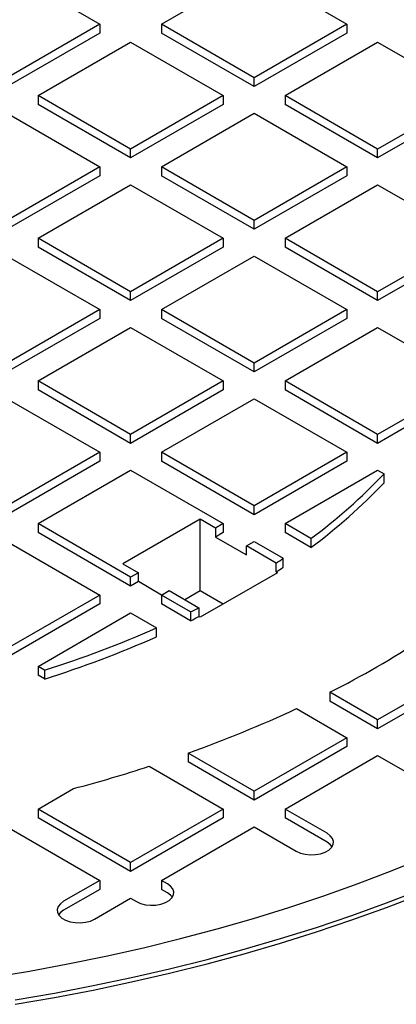
# Model space of a CAD drawing. Units: millimetres. Extents: x 336 to 8971, y 188 to 6411.
# Drawn here: x 8237 to 8347, y 5502 to 5788 of the extents above; entities that cross this region are included whole.
import ezdxf

# ---------------------------------------------------------------- set-up
doc = ezdxf.new("R2010")
doc.units = ezdxf.units.MM
doc.header["$LTSCALE"] = 33.3

msp = doc.modelspace()

# ---------------------------------------------------------------- linework, layer by layer
at = {"color": 7, "linetype": 'Continuous', "lineweight": 25}
for p, q in [((8233.67, 5802.05), (8260.61, 5786.5)), ((8278.57, 5786.5), (8305.51, 5802.05)), ((8305.51, 5802.05), (8332.45, 5786.5)), ((8260.61, 5786.5), (8233.67, 5770.94)), ((8260.61, 5786.5), (8260.61, 5783.9)), ((8278.57, 5786.5), (8278.57, 5783.9)), ((8305.51, 5770.94), (8278.57, 5786.5)), ((8332.45, 5786.5), (8305.51, 5770.94)), ((8332.45, 5786.5), (8332.45, 5783.9)), ((8260.61, 5783.9), (8233.67, 5768.35)), ((8305.51, 5768.35), (8278.57, 5783.9)), ((8332.45, 5783.9), (8305.51, 5768.35)), ((8242.65, 5765.76), (8269.59, 5781.31)), ((8269.59, 5781.31), (8296.53, 5765.76)), ((8314.49, 5765.76), (8341.43, 5781.31)), ((8341.43, 5781.31), (8360.31, 5770.41)), ((8305.51, 5768.35), (8305.51, 5770.94)), ((8269.59, 5750.21), (8242.65, 5765.76)), ((8242.65, 5765.76), (8242.65, 5763.17)), ((8269.59, 5747.62), (8242.65, 5763.17)), ((8296.53, 5765.76), (8269.59, 5750.21)), ((8296.53, 5763.17), (8269.59, 5747.62)), ((8296.53, 5765.76), (8296.53, 5763.17)), ((8314.49, 5765.76), (8314.49, 5763.17)), ((8341.43, 5750.21), (8314.49, 5765.76)), ((8341.43, 5747.62), (8314.49, 5763.17)), ((8364.15, 5763.32), (8341.43, 5750.21)), ((8233.67, 5760.58), (8260.61, 5745.02)), ((8278.57, 5745.02), (8305.51, 5760.58)), ((8305.51, 5760.58), (8332.45, 5745.02)), ((8364.15, 5760.73), (8341.43, 5747.62)), ((8269.59, 5747.62), (8269.59, 5750.21)), ((8341.43, 5747.62), (8341.43, 5750.21)), ((8260.61, 5745.02), (8233.67, 5729.47)), ((8260.61, 5745.02), (8260.61, 5742.43)), ((8305.51, 5729.47), (8278.57, 5745.02)), ((8278.57, 5745.02), (8278.57, 5742.43)), ((8332.45, 5745.02), (8305.51, 5729.47)), ((8332.45, 5745.02), (8332.45, 5742.43)), ((8260.61, 5742.43), (8233.67, 5726.88)), ((8305.51, 5726.88), (8278.57, 5742.43)), ((8332.45, 5742.43), (8305.51, 5726.88)), ((8242.65, 5724.29), (8269.59, 5739.84)), ((8269.59, 5739.84), (8296.53, 5724.29)), ((8314.49, 5724.29), (8341.43, 5739.84)), ((8341.43, 5739.84), (8368.37, 5724.29)), ((8305.51, 5726.88), (8305.51, 5729.47)), ((8242.65, 5724.29), (8242.65, 5721.69)), ((8269.59, 5708.73), (8242.65, 5724.29)), ((8296.53, 5724.29), (8269.59, 5708.73)), ((8296.53, 5724.29), (8296.53, 5721.69)), ((8341.43, 5708.73), (8314.49, 5724.29)), ((8314.49, 5724.29), (8314.49, 5721.69)), ((8368.37, 5724.29), (8341.43, 5708.73)), ((8269.59, 5706.14), (8242.65, 5721.69)), ((8296.53, 5721.69), (8269.59, 5706.14)), ((8341.43, 5706.14), (8314.49, 5721.69)), ((8368.37, 5721.69), (8341.43, 5706.14)), ((8233.67, 5719.1), (8260.61, 5703.55)), ((8278.57, 5703.55), (8305.51, 5719.1)), ((8305.51, 5719.1), (8332.45, 5703.55)), ((8269.59, 5706.14), (8269.59, 5708.73)), ((8341.43, 5706.14), (8341.43, 5708.73)), ((8260.61, 5703.55), (8233.67, 5688)), ((8260.61, 5703.55), (8260.61, 5700.96)), ((8305.51, 5688), (8278.57, 5703.55)), ((8278.57, 5703.55), (8278.57, 5700.96)), ((8332.45, 5703.55), (8305.51, 5688)), ((8332.45, 5703.55), (8332.45, 5700.96)), ((8260.61, 5700.96), (8233.67, 5685.41)), ((8305.51, 5685.41), (8278.57, 5700.96)), ((8332.45, 5700.96), (8305.51, 5685.41)), ((8242.65, 5682.81), (8269.59, 5698.37)), ((8269.59, 5698.37), (8296.53, 5682.81)), ((8314.49, 5682.81), (8341.43, 5698.37)), ((8341.43, 5698.37), (8364.15, 5685.25)), ((8305.51, 5685.41), (8305.51, 5688)), ((8269.59, 5667.26), (8242.65, 5682.81)), ((8242.65, 5682.81), (8242.65, 5680.22)), ((8296.53, 5682.81), (8269.59, 5667.26)), ((8296.53, 5682.81), (8296.53, 5680.22)), ((8341.43, 5667.26), (8314.49, 5682.81)), ((8314.49, 5682.81), (8314.49, 5680.22)), ((8269.59, 5664.67), (8242.65, 5680.22)), ((8296.53, 5680.22), (8269.59, 5664.67)), ((8341.43, 5664.67), (8314.49, 5680.22)), ((8233.67, 5677.63), (8260.61, 5662.08)), ((8278.57, 5662.08), (8305.51, 5677.63)), ((8305.51, 5677.63), (8332.45, 5662.08)), ((8360.31, 5678.16), (8341.43, 5667.26)), ((8360.31, 5675.57), (8341.43, 5664.67)), ((8269.59, 5664.67), (8269.59, 5667.26)), ((8341.43, 5664.67), (8341.43, 5667.26)), ((8260.61, 5662.08), (8233.67, 5646.52)), ((8260.61, 5662.08), (8260.61, 5659.48)), ((8278.57, 5662.08), (8278.57, 5659.48)), ((8305.51, 5646.52), (8278.57, 5662.08)), ((8332.45, 5662.08), (8305.51, 5646.52)), ((8332.45, 5662.08), (8332.45, 5659.48)), ((8260.61, 5659.48), (8233.67, 5643.93)), ((8305.51, 5643.93), (8278.57, 5659.48)), ((8332.45, 5659.48), (8305.51, 5643.93)), ((8242.65, 5641.34), (8269.59, 5656.89)), ((8269.59, 5656.89), (8296.53, 5641.34)), ((8314.49, 5641.34), (8341.43, 5656.89)), ((8341.43, 5656.89), (8343.3, 5655.81)), ((8343.3, 5653.22), (8343.3, 5655.81)), ((8305.51, 5643.93), (8305.51, 5646.52)), ((8242.65, 5641.34), (8242.65, 5638.75)), ((8269.59, 5625.79), (8242.65, 5641.34)), ((8289.8, 5642.64), (8267.35, 5629.68)), ((8294.29, 5640.04), (8289.8, 5642.64)), ((8289.8, 5621.9), (8289.8, 5642.64)), ((8296.53, 5641.34), (8294.29, 5640.04)), ((8294.29, 5640.04), (8294.29, 5637.45)), ((8296.53, 5641.34), (8296.53, 5638.75)), ((8322.03, 5636.99), (8314.49, 5641.34)), ((8314.49, 5641.34), (8314.49, 5638.75)), ((8269.59, 5623.19), (8242.65, 5638.75)), ((8296.53, 5638.75), (8294.29, 5637.45)), ((8294.29, 5637.45), (8303.27, 5632.27)), ((8322.03, 5634.4), (8314.49, 5638.75)), ((8233.67, 5636.16), (8260.61, 5620.6)), ((8303.27, 5634.86), (8305.51, 5636.16)), ((8303.27, 5632.27), (8303.27, 5634.86)), ((8311.89, 5629.88), (8303.27, 5634.86)), ((8305.51, 5636.16), (8313.97, 5631.27)), ((8322.03, 5636.99), (8322.03, 5634.4)), ((8267.35, 5629.68), (8271.84, 5627.08)), ((8311.89, 5627.29), (8311.89, 5629.88)), ((8313.97, 5628.68), (8313.97, 5631.27)), ((8271.84, 5627.08), (8269.59, 5625.79)), ((8269.59, 5623.19), (8269.59, 5625.79)), ((8271.84, 5624.49), (8271.84, 5627.08)), ((8312.25, 5627.08), (8289.8, 5614.12)), ((8311.89, 5627.29), (8312.25, 5627.08)), ((8271.84, 5624.49), (8269.59, 5623.19)), ((8278.57, 5620.6), (8271.84, 5624.49)), ((8260.61, 5620.6), (8233.67, 5605.05)), ((8260.61, 5620.6), (8260.61, 5618.01)), ((8278.57, 5620.6), (8280.82, 5621.9)), ((8287.03, 5615.72), (8278.57, 5620.6)), ((8278.57, 5620.6), (8278.57, 5618.01)), ((8280.82, 5621.9), (8289.44, 5616.92)), ((8285.31, 5619.31), (8289.8, 5621.9)), ((8289.8, 5621.9), (8296.53, 5618.01)), ((8260.61, 5618.01), (8233.67, 5602.46)), ((8287.03, 5613.13), (8278.57, 5618.01)), ((8242.65, 5599.87), (8269.59, 5615.42)), ((8269.59, 5615.42), (8277.13, 5611.07)), ((8287.03, 5615.72), (8287.03, 5613.13)), ((8289.44, 5616.92), (8289.44, 5614.33)), ((8289.8, 5614.12), (8289.44, 5614.33)), ((8277.13, 5608.48), (8277.13, 5611.07)), ((8244.52, 5598.79), (8242.65, 5599.87)), ((8242.65, 5599.87), (8242.65, 5597.27)), ((8368.37, 5599.87), (8341.43, 5584.31)), ((8244.52, 5596.19), (8242.65, 5597.27)), ((8244.52, 5598.79), (8244.52, 5596.19)), ((8368.37, 5597.27), (8341.43, 5581.72)), ((8341.43, 5584.31), (8327.54, 5592.33)), ((8327.54, 5592.33), (8327.54, 5589.74)), ((8341.43, 5581.72), (8327.54, 5589.74)), ((8317.81, 5587.58), (8332.45, 5579.13)), ((8341.43, 5581.72), (8341.43, 5584.31)), ((8332.45, 5579.13), (8305.51, 5563.58)), ((8332.45, 5579.13), (8332.45, 5576.54)), ((8286.31, 5574.66), (8286.31, 5572.07)), ((8305.51, 5563.58), (8286.31, 5574.66)), ((8332.45, 5576.54), (8305.51, 5560.98)), ((8305.51, 5560.98), (8286.31, 5572.07)), ((8314.49, 5558.39), (8341.43, 5573.95)), ((8341.43, 5573.95), (8358.76, 5563.94)), ((8275.01, 5570.82), (8296.53, 5558.39)), ((8242.65, 5558.39), (8252.96, 5564.35)), ((8305.51, 5560.98), (8305.51, 5563.58)), ((8269.59, 5542.84), (8242.65, 5558.39)), ((8242.65, 5558.39), (8242.65, 5555.8)), ((8296.53, 5558.39), (8269.59, 5542.84)), ((8296.53, 5558.39), (8296.53, 5555.8)), ((8326.72, 5551.34), (8314.49, 5558.39)), ((8314.49, 5558.39), (8314.49, 5555.8)), ((8269.59, 5540.25), (8242.65, 5555.8)), ((8296.53, 5555.8), (8269.59, 5540.25)), ((8326.72, 5548.74), (8314.49, 5555.8)), ((8233.67, 5553.21), (8260.61, 5537.66)), ((8278.57, 5537.66), (8305.51, 5553.21)), ((8305.51, 5553.21), (8317.74, 5546.15)), ((8269.59, 5540.25), (8269.59, 5542.84)), ((8260.61, 5537.66), (8250.08, 5531.58)), ((8260.61, 5537.66), (8260.61, 5535.06)), ((8280.26, 5536.68), (8278.57, 5537.66)), ((8278.57, 5537.66), (8278.57, 5535.06)), ((8260.61, 5535.06), (8250.08, 5528.98)), ((8280.26, 5534.09), (8278.57, 5535.06)), ((8259.06, 5526.39), (8269.59, 5532.47)), ((8269.59, 5532.47), (8271.28, 5531.5))]:
    msp.add_line(p, q, dxfattribs=at)
at = {"color": 7, "linetype": 'Continuous', "lineweight": 25, "flags": 128}
for points in [[(8317.74, 5546.15), (8318.94, 5545.61), (8320.34, 5545.24), (8321.84, 5545.08), (8323.37, 5545.14), (8324.83, 5545.4), (8326.14, 5545.86), (8327.23, 5546.48), (8328.02, 5547.24), (8328.47, 5548.08), (8328.57, 5548.97), (8328.29, 5549.83), (8327.66, 5550.64), (8326.72, 5551.34)], [(8317.74, 5546.15), (8318.94, 5545.61), (8320.34, 5545.24), (8321.84, 5545.08), (8323.37, 5545.14), (8324.83, 5545.4), (8326.14, 5545.86), (8327.23, 5546.48), (8328.02, 5547.24), (8328.47, 5548.08), (8328.57, 5548.97), (8328.29, 5549.83), (8327.66, 5550.64), (8326.72, 5551.34)], [(8328.17, 5547.45), (8327.66, 5548.05), (8326.72, 5548.74)], [(8328.17, 5547.45), (8327.66, 5548.05), (8326.72, 5548.74)], [(8228.87, 5509.41), (8240.15, 5511.3), (8251.32, 5513.38), (8262.38, 5515.65), (8273.32, 5518.11), (8284.12, 5520.76), (8294.78, 5523.6), (8305.29, 5526.63), (8315.64, 5529.83), (8325.81, 5533.21), (8335.8, 5536.77), (8345.61, 5540.49), (8355.21, 5544.39)], [(8236, 5502.95), (8247.4, 5504.92), (8258.68, 5507.08), (8269.85, 5509.44), (8280.9, 5511.99), (8291.81, 5514.72), (8302.58, 5517.64), (8313.19, 5520.74), (8323.64, 5524.01), (8333.92, 5527.47), (8344.02, 5531.1), (8353.93, 5534.9)], [(8271.28, 5531.5), (8272.48, 5530.95), (8273.88, 5530.59), (8275.39, 5530.43), (8276.91, 5530.48), (8278.38, 5530.75), (8279.69, 5531.2), (8280.77, 5531.83), (8281.56, 5532.58), (8282.02, 5533.43), (8282.11, 5534.31), (8281.83, 5535.18), (8281.2, 5535.99), (8280.26, 5536.68)], [(8271.28, 5531.5), (8272.48, 5530.95), (8273.88, 5530.59), (8275.39, 5530.43), (8276.91, 5530.48), (8278.38, 5530.75), (8279.69, 5531.2), (8280.77, 5531.83), (8281.56, 5532.58), (8282.02, 5533.43), (8282.11, 5534.31), (8281.83, 5535.18), (8281.2, 5535.99), (8280.26, 5536.68)], [(8281.71, 5532.79), (8281.2, 5533.39), (8280.26, 5534.09)], [(8281.71, 5532.79), (8281.2, 5533.39), (8280.26, 5534.09)], [(8236, 5501.65), (8247.4, 5503.62), (8258.68, 5505.79), (8269.85, 5508.14), (8280.9, 5510.69), (8291.81, 5513.42), (8302.58, 5516.34), (8313.19, 5519.44), (8323.64, 5522.72), (8333.92, 5526.17), (8344.02, 5529.8), (8353.93, 5533.6)], [(8250.08, 5531.58), (8249.14, 5530.88), (8248.51, 5530.08), (8248.23, 5529.21), (8248.32, 5528.32), (8248.78, 5527.48), (8249.57, 5526.72), (8250.65, 5526.1), (8251.96, 5525.64), (8253.43, 5525.38), (8254.95, 5525.33), (8256.46, 5525.49), (8257.86, 5525.85), (8259.06, 5526.39)], [(8250.08, 5531.58), (8249.14, 5530.88), (8248.51, 5530.08), (8248.23, 5529.21), (8248.32, 5528.32), (8248.78, 5527.48), (8249.57, 5526.72), (8250.65, 5526.1), (8251.96, 5525.64), (8253.43, 5525.38), (8254.95, 5525.33), (8256.46, 5525.49), (8257.86, 5525.85), (8259.06, 5526.39)], [(8250.08, 5528.98), (8249.14, 5528.29), (8248.63, 5527.69)], [(8250.08, 5528.98), (8249.14, 5528.29), (8248.63, 5527.69)]]:
    msp.add_lwpolyline(points, dxfattribs=at)
at = {"color": 7, "linetype": 'Continuous', "lineweight": 25}
for centre, radius, start, end in [((8222.66, 5770.74), 166.62, 306.6087, 316.389), ((8222.66, 5768.15), 166.62, 306.6087, 316.389), ((8197.03, 5804.84), 209.29, 303.2854, 303.9714), ((8197.03, 5802.25), 209.29, 303.2854, 303.9714), ((8172.41, 5847.48), 258.56, 296.3157, 296.9115), ((8172.41, 5844.89), 258.56, 296.3157, 296.9115), ((8152.72, 5891.89), 307.15, 287.3898, 293.8928), ((8152.72, 5889.3), 307.15, 287.3898, 293.8928), ((8197.62, 5848.5), 287.24, 296.8932, 303.1014), ((8165.26, 5914.74), 360.97, 289.5928, 294.9994), ((8144.81, 5973.42), 423.13, 284.8091, 287.9205)]:
    msp.add_arc(centre, radius, start, end, dxfattribs=at)

doc.saveas('drawing.dxf')
